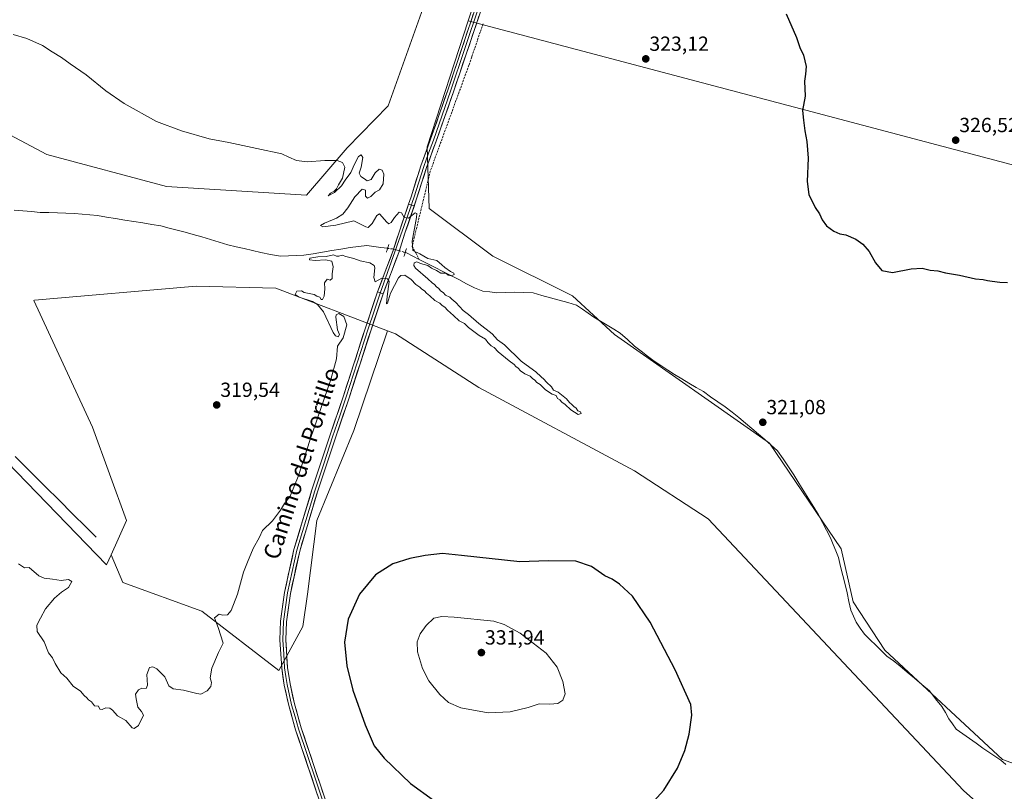
# Model space of a CAD drawing. Units: metres. Extents: x 601119 to 604592, y 4694466 to 4696829.
# Drawn here: x 601983 to 602465, y 4696233 to 4696611 of the extents above; entities that cross this region are included whole.
import ezdxf
from ezdxf.enums import TextEntityAlignment as Align

# ---------------------------------------------------------------- set-up
doc = ezdxf.new("R2010")
doc.units = ezdxf.units.M
doc.header["$MEASUREMENT"] = 0
for name, pattern in [('TRAZO_Y_PUNTO', [1, 0.5, -0.25, 0, -0.25]), ('TRAZOS2', [0.375, 0.25, -0.125]), ('TRAZOSX2', [1.5, 1, -0.5])]:
    doc.linetypes.add(name, pattern=pattern)
for name, color, linetype, lineweight in [('Carátula', 7, 'Continuous', 5), ('Corriente artificial lineal', 5, 'TRAZOSX2', 13), ('Corriente natural lineal', 142, 'Continuous', 13), ('Corriente natural lineal oculto', 19, 'TRAZO_Y_PUNTO', 13), ('Cultivos herbáceos CxS', 92, 'Continuous', 0), ('Curva de nivel maestra', 36, 'Continuous', 30), ('Curva de nivel normal', 36, 'Continuous', 0), ('Elemento construido', 1, 'Continuous', 0), ('Layer 0', 7, 'Continuous', 0), ('Pastizal CxS', 92, 'Continuous', 0), ('Puente lineal', 2, 'TRAZOS2', 0), ('Punto de cota en terreno', 7, 'Continuous', 0), ('Rótulo de punto de cota en terreno', 19, 'Continuous', 0), ('Texto cartográfico', 19, 'Continuous', 0)]:
    doc.layers.add(name, color=color, linetype=linetype, lineweight=lineweight)
doc.styles.add('Arial', font='txt', dxfattribs={"height": 0.2})

# ---------------------------------------------------------------- blocks, each defined once
blk = doc.blocks.new('*U150')
at = {"layer": 'Cultivos herbáceos CxS', "color": 92, "linetype": 'Continuous', "lineweight": 0}
blk.add_polyline3d([(601908.2219, 4696464.8673, 319.0628), (602025.3341, 4696344.0179, 319.6473), (602027.5501, 4696348.9773, 319.6203), (602033.3389, 4696335.2945, 319.7019), (602071.9697, 4696321.2543, 319.8975), (602109.6599, 4696292.2613, 321.8801), (602121.5313, 4696313.8111, 322.9489), (602123.7927, 4696329.6403, 322.7083), (602128.3159, 4696365.8215, 321.3053), (602146.4073, 4696409.9171, 320.1977), (602162.9773, 4696458.7523, 320.179), (602166.8483, 4696457.2697, 320.227), (602207.7391, 4696430.9215, 320.6027), (602283.9947, 4696390.0243, 321.0488), (602320.0783, 4696366.6071, 320.9073), (602445.2549, 4696233.4055, 322.6414), (602493.5433, 4696190.3017, 323.1761)], dxfattribs=at)
blk = doc.blocks.new('*U176')
at = {"layer": 'Curva de nivel normal', "color": 36, "linetype": 'Continuous', "lineweight": 0}
blk.add_polyline3d([(601982.13, 4696344.56, 320), (601985.06, 4696342.59, 320), (601987.42, 4696342.68, 320), (601992.2, 4696338.62, 320), (601994.66, 4696337.42, 320), (601998.85, 4696337.05, 320), (602003.03, 4696336.3, 320), (602006.7, 4696336.76, 320), (602008.36, 4696335.84, 320), (602006.7, 4696332.98, 320), (602003.21, 4696330.6, 320), (601999.73, 4696327.69, 320), (601995.4, 4696322.52, 320), (601992.95, 4696317.83, 320), (601991.07, 4696314.43, 320), (601991.3, 4696311.29, 320), (601994.7, 4696306.3, 320), (601996.86, 4696300.8, 320), (601998.88, 4696298.4, 320), (602000.11, 4696295.68, 320), (602002.94, 4696291.12, 320), (602005.88, 4696288.49, 320), (602008.92, 4696284.54, 320), (602012.51, 4696282.12, 320), (602014.32, 4696279.94, 320), (602015.58, 4696278.86, 320), (602016.53, 4696277.81, 320), (602017.88, 4696276.82, 320), (602019.33, 4696274.95, 320), (602021.4, 4696274.68, 320), (602021.96, 4696273.32, 320), (602023.14, 4696273.1, 320), (602025.03, 4696273.97, 320), (602026.85, 4696273.76, 320), (602028.2, 4696272.73, 320), (602030.72, 4696270.02, 320), (602034.71, 4696267.66, 320), (602037.86, 4696264.15, 320), (602038.89, 4696263.84, 320), (602041.01, 4696265.3, 320), (602043.38, 4696270.34, 320), (602042.49, 4696272.11, 320), (602040.69, 4696274.3, 320), (602039.75, 4696278.37, 320), (602039.48, 4696280.58, 320), (602040.94, 4696282.82, 320), (602042.65, 4696283.54, 320), (602044.73, 4696283.38, 320), (602045.44, 4696285.1, 320), (602045.04, 4696290.31, 320), (602046.42, 4696293.62, 320), (602047.93, 4696294, 320), (602049.95, 4696293.02, 320), (602053.86, 4696289.05, 320), (602055.78, 4696284.77, 320), (602057.87, 4696283.17, 320), (602063.01, 4696282.59, 320), (602066.88, 4696281.52, 320), (602069.47, 4696280.88, 320), (602071.47, 4696280.54, 320), (602074.6, 4696282.26, 320), (602076.35, 4696284.31, 320), (602076.75, 4696286.31, 320), (602076.16, 4696288.64, 320), (602076.88, 4696293.31, 320), (602080.19, 4696300.98, 320), (602082.52, 4696305.64, 320), (602079.93, 4696313.31, 320), (602078.13, 4696317.98, 320), (602080.48, 4696319.77, 320), (602082.19, 4696319.34, 320), (602084.63, 4696319.57, 320), (602086.38, 4696321.6, 320), (602089.49, 4696329.66, 320), (602092.49, 4696340.39, 320), (602094.43, 4696345.3, 320), (602097.21, 4696351.97, 320), (602100.26, 4696357.63, 320), (602101.67, 4696360.81, 320), (602106.59, 4696365.51, 320), (602110.56, 4696370.79, 320), (602112.54, 4696374.12, 320), (602115.25, 4696377.62, 320), (602119.26, 4696387.29, 320), (602125.32, 4696406, 320), (602135.18, 4696434.79, 320), (602137.93, 4696444.99, 320), (602138.52, 4696451.28, 320), (602141.18, 4696455.28, 320), (602142.98, 4696461.61, 320), (602141.6, 4696465.81, 320), (602139.13, 4696467.15, 320), (602137.86, 4696466.56, 320), (602137.6, 4696465.37, 320), (602138.5, 4696459.18, 320), (602139.4, 4696456.88, 320), (602138.79, 4696455.75, 320), (602137.47, 4696456.21, 320), (602136.34, 4696457.92, 320), (602131.57, 4696468.03, 320), (602128.69, 4696471.62, 320), (602126.19, 4696473.12, 320), (602119.71, 4696475.21, 320), (602117.72, 4696476.48, 320), (602118.59, 4696478.1, 320), (602120.92, 4696478.38, 320), (602122.19, 4696477.45, 320), (602127.09, 4696476.51, 320), (602128.4, 4696475.66, 320), (602129.89, 4696475.15, 320), (602130.52, 4696474.04, 320), (602131.08, 4696474.05, 320), (602131.87, 4696475.72, 320), (602132.25, 4696479.38, 320), (602132.14, 4696482.24, 320), (602133.39, 4696484.02, 320), (602134.94, 4696483.62, 320), (602135.88, 4696484.42, 320), (602135.81, 4696486.6, 320), (602136.3, 4696490.12, 320), (602135.68, 4696492.92, 320), (602132.53, 4696493.5, 320), (602127.56, 4696493.17, 320), (602124.72, 4696493.58, 320), (602124.93, 4696494.29, 320), (602128.85, 4696494.94, 320), (602133.01, 4696495.2, 320), (602136.5, 4696495.92, 320), (602137.98, 4696495.4, 320), (602139.17, 4696495.34, 320), (602140.82, 4696495.89, 320), (602142.59, 4696495.19, 320), (602146.54, 4696494.26, 320), (602149.66, 4696493.06, 320), (602154.34, 4696491.98, 320), (602156.4, 4696490.69, 320), (602156.8, 4696489.58, 320), (602156.31, 4696484.86, 320), (602157, 4696482.78, 320), (602160.18, 4696484.49, 320), (602162.93, 4696484.22, 320), (602163.73, 4696482.91, 320), (602162.86, 4696475.52, 320), (602162.42, 4696471.96, 320), (602163.01, 4696472.23, 320), (602164.49, 4696477.12, 320), (602168.35, 4696484.65, 320), (602169.48, 4696485.87, 320), (602171.44, 4696486.08, 320), (602174.52, 4696483.94, 320), (602176.95, 4696481.49, 320), (602178.78, 4696480.2, 320), (602179.83, 4696479.1, 320), (602181.06, 4696478.33, 320), (602182.04, 4696477.22, 320), (602183.66, 4696475.93, 320), (602186.14, 4696473.66, 320), (602188.65, 4696472.26, 320), (602189.83, 4696471.1, 320), (602191.05, 4696470.32, 320), (602192.38, 4696468.89, 320), (602195.38, 4696466.26, 320), (602198.11, 4696463.63, 320), (602200.66, 4696462.29, 320), (602202.73, 4696460.36, 320), (602207.83, 4696456.45, 320), (602210.96, 4696454.58, 320), (602212.13, 4696453.08, 320), (602213.83, 4696451.45, 320), (602215.25, 4696450.54, 320), (602217.22, 4696448.51, 320), (602222.65, 4696443.94, 320), (602225.01, 4696442.3, 320), (602225.88, 4696441.17, 320), (602227.1, 4696440.39, 320), (602228.17, 4696439.12, 320), (602230.31, 4696437.6, 320), (602232.86, 4696436.49, 320), (602234.03, 4696435.32, 320), (602235.2, 4696434.49, 320), (602236.18, 4696433.47, 320), (602237.78, 4696432.4, 320), (602240.45, 4696429.74, 320), (602243.64, 4696427.6, 320), (602245.65, 4696426.95, 320), (602246.33, 4696425.63, 320), (602247.52, 4696424.82, 320), (602248.42, 4696423.72, 320), (602249.99, 4696422.62, 320), (602252.84, 4696419.96, 320), (602256.44, 4696417.79, 320), (602257.91, 4696418.24, 320), (602257.56, 4696419, 320), (602256.19, 4696419.5, 320), (602255.46, 4696420.77, 320), (602254.26, 4696421.56, 320), (602253.39, 4696422.69, 320), (602252.22, 4696423.52, 320), (602250.7, 4696425.33, 320), (602246.62, 4696428.58, 320), (602244.37, 4696429.66, 320), (602243.36, 4696431.32, 320), (602240.85, 4696433.48, 320), (602239.68, 4696434.97, 320), (602238.22, 4696436.18, 320), (602235.7, 4696438.66, 320), (602232.7, 4696440.82, 320), (602228.54, 4696443.83, 320), (602220.37, 4696451.8, 320), (602216.93, 4696454.35, 320), (602214.24, 4696457.19, 320), (602207.74, 4696462.36, 320), (602202.73, 4696466.68, 320), (602200.14, 4696468.77, 320), (602196.53, 4696472.59, 320), (602194.58, 4696474.29, 320), (602193.59, 4696475.3, 320), (602191.35, 4696476.28, 320), (602190.2, 4696477.46, 320), (602189.04, 4696478.31, 320), (602188.18, 4696479.45, 320), (602186.99, 4696480.26, 320), (602186.09, 4696481.36, 320), (602184.92, 4696482.19, 320), (602182.69, 4696484.29, 320), (602176.68, 4696489.44, 320), (602175.85, 4696490.68, 320), (602176.11, 4696492.03, 320), (602177.44, 4696492.54, 320), (602179.14, 4696491.74, 320), (602182.83, 4696490.77, 320), (602184.58, 4696489.51, 320), (602187, 4696488.32, 320), (602189.2, 4696487.02, 320), (602191.58, 4696486.91, 320), (602192.77, 4696486.04, 320), (602194.22, 4696485.64, 320), (602195.72, 4696486.26, 320), (602195.56, 4696486.99, 320), (602193.84, 4696487.78, 320), (602191.1, 4696489.7, 320), (602189.69, 4696491.13, 320), (602187.14, 4696493.25, 320), (602182.8, 4696494.16, 320), (602178.86, 4696496.51, 320), (602175.4, 4696498.18, 320), (602175.09, 4696502.69, 320), (602177.13, 4696514.32, 320), (602177.32, 4696516.31, 320), (602176.47, 4696516.56, 320), (602173.33, 4696513.98, 320), (602171.14, 4696514.31, 320), (602169.91, 4696516.64, 320), (602168.67, 4696516.83, 320), (602166.43, 4696514.33, 320), (602164.86, 4696511.75, 320), (602163.56, 4696511.18, 320), (602162.67, 4696511.93, 320), (602159.03, 4696516.1, 320), (602157.74, 4696515.28, 320), (602155.45, 4696511.4, 320), (602153.56, 4696509.39, 320), (602152.42, 4696509.66, 320), (602146.55, 4696512.72, 320), (602137.6, 4696510.47, 320), (602131.32, 4696509.68, 320), (602130.12, 4696510.28, 320), (602132.15, 4696511.48, 320), (602138.01, 4696513.94, 320), (602141.05, 4696515.89, 320), (602143.5, 4696518.96, 320), (602147.04, 4696524.49, 320), (602150.6, 4696528.11, 320), (602152.24, 4696527.69, 320), (602152.27, 4696524.79, 320), (602153.11, 4696523.71, 320), (602154.76, 4696524.59, 320), (602156.94, 4696526.63, 320), (602159.03, 4696527.76, 320), (602160.85, 4696530.77, 320), (602161.17, 4696535.5, 320), (602160.34, 4696537.54, 320), (602158.9, 4696537.89, 320), (602157, 4696536.16, 320), (602154.96, 4696532.94, 320), (602152.98, 4696532.24, 320), (602151.72, 4696533.18, 320), (602149.95, 4696534.37, 320), (602149.14, 4696536.08, 320), (602150.09, 4696538.93, 320), (602150.87, 4696543.61, 320), (602150.02, 4696545.06, 320), (602148.77, 4696544.23, 320), (602146.84, 4696540.38, 320), (602145.06, 4696536.26, 320), (602142.29, 4696532.54, 320), (602140.48, 4696529.72, 320), (602136.98, 4696526.48, 320), (602133.91, 4696524.86, 320), (602134.98, 4696526.18, 320), (602136.87, 4696527.11, 320), (602138.05, 4696528.38, 320), (602138.96, 4696530.36, 320), (602140.89, 4696533.62, 320), (602142.09, 4696538.97, 320), (602140.95, 4696541.28, 320), (602138.34, 4696542.16, 320), (602132.34, 4696542.28, 320), (602123.68, 4696541.55, 320), (602118.33, 4696542.25, 320), (602114.64, 4696543.89, 320), (602111.19, 4696545.45, 320), (602098.89, 4696548.02, 320), (602085.18, 4696551.06, 320), (602075.64, 4696552.88, 320), (602062.01, 4696556.74, 320), (602049.77, 4696561.33, 320), (602033.98, 4696570.2, 320), (602024.94, 4696576.44, 320), (602015.3, 4696584.24, 320), (602007.55, 4696589.54, 320), (602003.24, 4696592.79, 320), (601998.68, 4696595.56, 320), (601993.99, 4696598.54, 320), (601986.19, 4696602.07, 320), (601979.51, 4696604.06, 320)], dxfattribs=at)
blk = doc.blocks.new('*U185')
at = {"layer": 'Curva de nivel maestra', "color": 36, "linetype": 'Continuous', "lineweight": 30}
blk.add_polyline3d([(602358.37, 4696614.04, 325), (602363.36, 4696602.52, 325), (602365.01, 4696597.68, 325), (602366.82, 4696593.78, 325), (602368.14, 4696588.26, 325), (602367.88, 4696584.5, 325), (602367.34, 4696581.13, 325), (602367.6, 4696573.78, 325), (602366.31, 4696566.81, 325), (602366.8, 4696561.98, 325), (602367.45, 4696556.75, 325), (602368.5, 4696551.47, 325), (602369.06, 4696543.44, 325), (602368.71, 4696531.97, 325), (602369.47, 4696525.51, 325), (602372.53, 4696519.17, 325), (602374.75, 4696516.06, 325), (602376, 4696513.18, 325), (602378.12, 4696510.24, 325), (602381.69, 4696507.54, 325), (602384.62, 4696506.26, 325), (602387.58, 4696505.78, 325), (602392.46, 4696503.65, 325), (602395.97, 4696501.18, 325), (602399, 4696497.65, 325), (602402.12, 4696492.04, 325), (602405.22, 4696488.31, 325), (602410.53, 4696487.33, 325), (602419.68, 4696489.05, 325), (602424.95, 4696489.46, 325), (602428.95, 4696488.52, 325), (602432.74, 4696488.06, 325), (602436.43, 4696487.08, 325), (602443.28, 4696485.94, 325), (602451.16, 4696484.16, 325), (602454.83, 4696483.96, 325), (602456.94, 4696483.34, 325), (602459.27, 4696483.15, 325), (602463, 4696482.52, 325), (602466.78, 4696482.45, 325)], dxfattribs=at)
blk = doc.blocks.new('5PATER')
at = {"layer": 'Carátula', "linetype": 'Continuous', "lineweight": 5}
h = blk.add_hatch(color=250, dxfattribs=at)
edge = h.paths.add_edge_path()
edge.add_ellipse((0, 0.01), major_axis=(-1.33, -1.34), ratio=0.999422, start_angle=0, end_angle=360)

msp = doc.modelspace()

# ---------------------------------------------------------------- linework, layer by layer
at = {"layer": 'Corriente artificial lineal', "color": 5, "linetype": 'TRAZOSX2', "lineweight": 13}
msp.add_polyline3d([(602209.83, 4696609.25, 321.63), (602208.44, 4696605.18, 321.41), (602207.04, 4696601.11, 321.14), (602205.65, 4696597.03, 321.12), (602204.25, 4696592.96, 321.19), (602202.86, 4696588.89, 321.07), (602201.28, 4696584.56, 321.03), (602199.71, 4696580.23, 320.97), (602198.13, 4696575.9, 320.82), (602196.55, 4696571.57, 320.61), (602194.97, 4696567.24, 320.65), (602193.4, 4696562.91, 320.65), (602191.82, 4696558.57, 320.41), (602190.24, 4696554.24, 320.5), (602188.66, 4696549.91, 320.48), (602187.09, 4696545.58, 320.31), (602185.51, 4696541.25, 320.27), (602183.93, 4696536.92, 320.38), (602182.83, 4696532.32, 320.22), (602181.72, 4696527.72, 320.05), (602180.61, 4696523.12, 320.18), (602179.51, 4696518.52, 320.2), (602178.4, 4696513.92, 320.01), (602177.3, 4696509.32, 319.99), (602176.19, 4696504.72, 320.09), (602175.09, 4696500.11, 319.95), (602176.82, 4696496.91, 320.03), (602178.55, 4696493.71, 319.82)], dxfattribs=at)
at = {"layer": 'Corriente natural lineal', "color": 142, "linetype": 'Continuous', "lineweight": 13}
for points in [[(602163.04, 4696499.18, 319.54), (602159.66, 4696499.65, 319.69), (602156.28, 4696500.12, 319.88), (602152.9, 4696500.59, 319.5), (602148.81, 4696500.07, 319.02), (602144.71, 4696499.55, 318.64), (602140.17, 4696498.79, 318.55), (602135.63, 4696498.03, 319.26), (602131.09, 4696497.27, 319.46), (602126.55, 4696496.51, 319.68), (602122.01, 4696495.75, 319.82), (602118.2, 4696495.62, 319.77), (602114.39, 4696495.5, 319.73), (602110.58, 4696495.37, 319.73), (602105.72, 4696496.22, 319.79), (602100.85, 4696497.07, 319.84), (602096.83, 4696498.04, 319.65), (602092.81, 4696499.01, 319.49), (602088.78, 4696499.97, 319.63), (602084.76, 4696500.94, 319.74), (602080.51, 4696502.2, 319.64), (602076.25, 4696503.46, 319.29), (602072, 4696504.72, 319.44), (602067.74, 4696505.98, 319.64), (602063.8, 4696507.03, 319.51), (602059.85, 4696508.08, 319.29), (602055.91, 4696509.12, 319.29), (602051.96, 4696510.17, 319.36), (602047.52, 4696510.89, 319.38), (602043.08, 4696511.6, 319.39), (602038.64, 4696512.32, 319.37), (602034.21, 4696513.03, 319.31), (602029.77, 4696513.75, 319.27), (602025.33, 4696514.46, 319.28), (602020.89, 4696515.18, 319.3), (602017.12, 4696515.54, 319.36), (602013.35, 4696515.91, 319.4), (602009.58, 4696516.27, 319.41), (602005.39, 4696516.4, 319.39), (602001.2, 4696516.54, 319.38), (601997, 4696516.67, 319.25), (601992.81, 4696516.8, 319.21), (601988.55, 4696517.15, 319.13), (601984.29, 4696517.5, 319.1), (601980.04, 4696517.86, 319.1)], [(602178.55, 4696493.71, 319.82), (602175.39, 4696495.33, 319.78), (602172.22, 4696496.95, 319.43), (602171.67, 4696497.11, 319.35)], [(602466, 4696246.2, 321.65), (602463.51, 4696248.22, 321.45), (602460.57, 4696250.21, 321.57), (602457.62, 4696252.21, 321.65), (602454.68, 4696254.2, 321.76), (602451.44, 4696256.52, 321.32), (602448.19, 4696258.85, 321.44), (602444.95, 4696261.17, 321.44), (602441.7, 4696263.49, 321.68), (602439.9, 4696266.03, 321.33), (602438.09, 4696268.57, 321.33), (602436.4, 4696271.58, 320.97), (602434.71, 4696274.59, 321.08), (602431.62, 4696278.4, 320.45), (602428.52, 4696282.21, 321.03), (602424.89, 4696285.3, 321.16), (602421.26, 4696288.39, 320.49), (602417.63, 4696291.47, 321.08), (602414, 4696294.56, 320.8), (602410.89, 4696296.91, 320.85), (602407.77, 4696299.25, 320.65), (602405, 4696301.93, 321.11), (602402.23, 4696304.62, 321.09), (602399.46, 4696307.3, 321.05), (602396.69, 4696309.98, 321.19), (602394.68, 4696312.95, 321.18), (602392.67, 4696315.91, 321.27), (602391.35, 4696318.86, 321.29), (602390.02, 4696321.81, 321.28), (602389.1, 4696326.02, 321.28), (602388.17, 4696330.22, 321.29), (602387.25, 4696334.43, 321.2), (602386.15, 4696338.81, 321.29), (602385.06, 4696343.19, 321.26), (602383.96, 4696347.57, 321.26), (602382.67, 4696350.8, 321.22), (602381.39, 4696354.04, 321.15), (602380.1, 4696357.27, 320.84), (602378.16, 4696361, 321.05), (602376.21, 4696364.72, 321), (602374.27, 4696368.45, 320.97), (602371.87, 4696372.36, 320.84), (602369.48, 4696376.27, 320.94), (602367.08, 4696380.18, 320.8), (602364.58, 4696384.13, 320.76), (602362.08, 4696388.07, 320.78), (602359.58, 4696392.02, 320.95), (602356.85, 4696395.94, 320.6), (602354.12, 4696399.85, 320.63), (602351.01, 4696402.62, 320.45), (602347.9, 4696405.38, 320.64), (602344.79, 4696408.15, 320.56), (602341.58, 4696410.84, 320.61), (602338.36, 4696413.53, 320.61), (602335.15, 4696416.21, 320.72), (602331.93, 4696418.9, 320.64), (602328.4, 4696421.41, 320.68), (602324.87, 4696423.92, 320.59), (602321.33, 4696426.42, 320.57), (602317.8, 4696428.93, 320.48), (602314.26, 4696431.02, 320.64), (602310.73, 4696433.11, 320.49), (602307.19, 4696435.2, 320.62), (602303.65, 4696437.29, 320.56), (602300.33, 4696439.5, 320.49), (602297, 4696441.71, 320.54), (602293.68, 4696443.92, 320.47), (602290.46, 4696446.37, 320.48), (602287.24, 4696448.83, 320.24), (602284.02, 4696451.28, 320.41), (602280.55, 4696454.47, 320.28), (602277.08, 4696457.66, 320.33), (602273.86, 4696459.62, 320.31), (602270.63, 4696461.57, 320.31), (602267.41, 4696463.53, 320.07), (602264.18, 4696465.48, 320.22), (602261.34, 4696467.44, 320.18), (602258.5, 4696469.39, 320.28), (602255.66, 4696471.35, 320.32), (602251.4, 4696472.54, 320.09), (602247.14, 4696473.72, 320.19), (602242.87, 4696474.91, 320.36), (602238.61, 4696476.09, 320.35), (602234.35, 4696477.28, 320.14), (602229.79, 4696477.45, 319.89), (602225.23, 4696477.61, 319.83), (602220.88, 4696477.51, 319.89), (602216.53, 4696477.41, 319.95), (602213.13, 4696477.82, 319.85), (602209.72, 4696478.23, 319.86), (602205.65, 4696479.85, 320.05), (602201.78, 4696481.83, 319.92), (602197.91, 4696483.81, 320.03), (602194.04, 4696485.79, 320.03), (602190.17, 4696487.77, 319.81), (602186.29, 4696489.75, 319.92), (602182.42, 4696491.73, 319.93), (602178.55, 4696493.71, 319.82)], [(602020.25, 4696357.53, 319.39), (602016.94, 4696360.83, 319.27), (602013.63, 4696364.13, 319.19), (602010.32, 4696367.42, 319.39), (602007.01, 4696370.72, 319.29), (602003.71, 4696374.02, 319.21), (602000.4, 4696377.31, 319.43), (601997.09, 4696380.61, 319.3), (601993.78, 4696383.91, 319.18), (601990.47, 4696387.2, 319.22), (601987.16, 4696390.5, 319.16), (601983.85, 4696393.79, 319.1), (601980.54, 4696397.09, 319.17)]]:
    msp.add_polyline3d(points, dxfattribs=at)
at = {"layer": 'Corriente natural lineal oculto', "color": 19, "linetype": 'TRAZO_Y_PUNTO', "lineweight": 13}
msp.add_polyline3d([(602171.67, 4696497.11, 319.35), (602168.79, 4696497.95, 319.46), (602166.01, 4696498.77, 319.54), (602163.04, 4696499.18, 319.54)], dxfattribs=at)
at = {"layer": 'Cultivos herbáceos CxS', "color": 92, "linetype": 'Continuous', "lineweight": 0}
for points in [[(602592.13, 4696507.66, 324.63), (602202.52, 4696610.61, 321.69), (602247.73, 4696749, 325.22), (602201.5, 4696770.24, 324.08), (602158.01, 4696776.32, 323.95), (602150.41, 4696677.58, 322.27), (602165.29, 4696655.33, 321.82), (602180.53, 4696616.99, 321.06), (602163.25, 4696568.99, 320.48), (602143.24, 4696548.37, 320.22), (602123.27, 4696525.21, 319.67), (602054.63, 4696529.47, 318.81), (601996.11, 4696545.08, 318.9), (601964.9, 4696561.67, 319.03), (601913.21, 4696575.33, 318.61), (601829.34, 4696625.09, 318.4), (601809.84, 4696656.31, 318.51), (601776.68, 4696689.49, 318.46), (601740.6, 4696714.86, 318.04), (601722.07, 4696755.84, 317.19), (601707.44, 4696766.57, 316.45), (601679.16, 4696764.62, 317.43), (601677.2, 4696786.81, 317.24), (602662.64, 4696801.32, 327.86)], [(602202.52, 4696610.61, 321.69), (602247.73, 4696749, 325.22), (602201.5, 4696770.24, 324.08), (602158.01, 4696776.32, 323.95), (602150.41, 4696677.58, 322.27), (602165.29, 4696655.33, 321.82), (602180.53, 4696616.99, 321.06), (602163.25, 4696568.99, 320.48), (602143.24, 4696548.37, 320.22), (602123.27, 4696525.21, 319.67), (602054.63, 4696529.47, 318.81), (601996.11, 4696545.08, 318.9), (601964.9, 4696561.67, 319.03), (601913.21, 4696575.33, 318.61), (601829.34, 4696625.09, 318.4), (601809.84, 4696656.31, 318.51), (601776.68, 4696689.49, 318.46), (601740.6, 4696714.86, 318.04), (601722.07, 4696755.84, 317.19), (601707.44, 4696766.57, 316.45), (601679.16, 4696764.62, 317.43)], [(602202.52, 4696610.61, 321.69), (602182.38, 4696548.98, 320.62), (602183.36, 4696518.73, 320.23), (602214.57, 4696495.32, 320.15), (602253.58, 4696475.8, 320.53), (602274.2, 4696456.96, 320.47), (602350.13, 4696403.6, 320.91), (602385.24, 4696351.89, 321.25), (602391.14, 4696325.96, 321.25), (602406.69, 4696302.13, 321.44), (602464.42, 4696248.55, 322.04), (602491.72, 4696238.79, 321.85), (602537.1, 4696291.92, 322.8), (602566.3, 4696321.25, 323.56), (602576.44, 4696367.64, 323.77), (602590.94, 4696425.62, 324.13), (602592.13, 4696507.66, 324.63)], [(602202.52, 4696610.61, 321.69), (602592.13, 4696507.66, 324.63)], [(602202.52, 4696610.61, 321.69), (602592.13, 4696507.66, 324.63)], [(601739.62, 4696594.84, 318.38), (601795.21, 4696550.94, 318.46), (601886.52, 4696472.17, 319.2), (601908.22, 4696464.87, 319.06), (602025.33, 4696344.02, 319.65), (602027.55, 4696348.98, 319.62)], [(602162.98, 4696458.75, 320.18), (602108.26, 4696479.71, 319.99), (602069.25, 4696480.68, 319.83), (601990.02, 4696473.7, 319.51), (601989.69, 4696473.67, 319.51), (602018.41, 4696411.45, 319.47), (602035.03, 4696365.73, 319.7), (602027.55, 4696348.98, 319.62)], [(602027.55, 4696348.98, 319.62), (602033.34, 4696335.29, 319.7), (602071.97, 4696321.25, 319.9), (602109.66, 4696292.26, 321.88), (602121.53, 4696313.81, 322.95), (602123.79, 4696329.64, 322.71), (602128.32, 4696365.82, 321.31), (602146.41, 4696409.92, 320.2), (602162.98, 4696458.75, 320.18)], [(602027.55, 4696348.98, 319.62), (602033.34, 4696335.29, 319.7), (602071.97, 4696321.25, 319.9), (602109.66, 4696292.26, 321.88), (602121.53, 4696313.81, 322.95), (602123.79, 4696329.64, 322.71), (602128.32, 4696365.82, 321.31), (602146.41, 4696409.92, 320.2), (602162.98, 4696458.75, 320.18)], [(602162.98, 4696458.75, 320.18), (602166.85, 4696457.27, 320.23), (602207.74, 4696430.92, 320.6), (602283.99, 4696390.02, 321.05), (602320.08, 4696366.61, 320.91), (602445.25, 4696233.41, 322.64), (602493.54, 4696190.3, 323.18), (602532.6, 4696169.92, 323.45), (602567.79, 4696147.07, 323.49), (602624, 4696089.99, 324.28), (602636.24, 4696078.1, 324.29), (602683.85, 4696019.25, 324.96), (602710.18, 4695990.96, 325.26), (602738.46, 4695979.25, 325.76), (602752.84, 4695969.96, 325.97), (602759.44, 4695953.55, 325.93), (602742.04, 4695928.52, 326.43), (602728.71, 4695886.56, 326.58), (602722.85, 4695853.38, 326.74), (602721.45, 4695819.62, 326.94)]]:
    msp.add_polyline3d(points, dxfattribs=at)
for points in [[(602491.72, 4696238.79, 321.85), (602464.42, 4696248.55, 322.04), (602406.69, 4696302.13, 321.44), (602391.14, 4696325.96, 321.25), (602385.24, 4696351.89, 321.25), (602350.13, 4696403.6, 320.91), (602274.2, 4696456.96, 320.47), (602253.58, 4696475.8, 320.53), (602214.57, 4696495.32, 320.15), (602183.36, 4696518.73, 320.23), (602182.38, 4696548.98, 320.62), (602202.52, 4696610.61, 321.69), (602592.13, 4696507.66, 324.63), (602590.94, 4696425.62, 324.13), (602576.44, 4696367.64, 323.77), (602566.3, 4696321.25, 323.56), (602537.1, 4696291.92, 322.8), (602491.72, 4696238.79, 321.85)], [(602109.66, 4696292.26, 321.88), (602071.97, 4696321.25, 319.9), (602033.34, 4696335.29, 319.7), (602027.55, 4696348.98, 319.62), (602035.03, 4696365.73, 319.7), (602018.41, 4696411.45, 319.47), (601989.69, 4696473.67, 319.51), (601990.02, 4696473.7, 319.51), (602069.25, 4696480.68, 319.83), (602108.26, 4696479.71, 319.99), (602162.98, 4696458.75, 320.18), (602146.41, 4696409.92, 320.2), (602128.32, 4696365.82, 321.31), (602123.79, 4696329.64, 322.71), (602121.53, 4696313.81, 322.95), (602109.66, 4696292.26, 321.88)]]:
    msp.add_polyline3d(points, close=True, dxfattribs=at)
at = {"layer": 'Curva de nivel maestra', "color": 36, "linetype": 'Continuous', "lineweight": 30}
msp.add_polyline3d([(602292.01, 4696226.55, 325), (602298.42, 4696233.61, 325), (602305.07, 4696244.41, 325), (602308.75, 4696253.06, 325), (602310.75, 4696261.06, 325), (602312.19, 4696270.34, 325), (602311.58, 4696275.57, 325), (602303.91, 4696292.49, 325), (602291.7, 4696315.85, 325), (602283.02, 4696328.6, 325), (602276.65, 4696334.59, 325), (602273.06, 4696336.92, 325), (602269.53, 4696338.65, 325), (602262.88, 4696343.2, 325), (602255.23, 4696345.88, 325), (602241.68, 4696346, 325), (602227.84, 4696345.48, 325), (602199.22, 4696348.53, 325), (602189.92, 4696349.63, 325), (602181.45, 4696348.57, 325), (602173.92, 4696347.17, 325), (602165.52, 4696344.44, 325), (602157.08, 4696339.19, 325), (602149.34, 4696329.68, 325), (602143.74, 4696317.33, 325), (602141.92, 4696306.04, 325), (602143, 4696294.57, 325), (602146.02, 4696282.66, 325), (602151.96, 4696265.61, 325), (602156.48, 4696255.32, 325), (602161.31, 4696249.23, 325), (602174.25, 4696236.77, 325), (602185.53, 4696228.69, 325)], dxfattribs=at)
at = {"layer": 'Curva de nivel normal', "color": 36, "linetype": 'Continuous', "lineweight": 0}
msp.add_polyline3d([(602212.28, 4696271.49, 330), (602223.07, 4696271.91, 330), (602231.99, 4696274.14, 330), (602237.32, 4696275.92, 330), (602242.59, 4696275.66, 330), (602246.38, 4696276.06, 330), (602248.85, 4696277.6, 330), (602250.11, 4696280.86, 330), (602248.95, 4696286.83, 330), (602246.07, 4696293.88, 330), (602240.78, 4696300.66, 330), (602227.96, 4696310.59, 330), (602220.14, 4696314.83, 330), (602215.12, 4696316.44, 330), (602195.72, 4696318.32, 330), (602189.54, 4696318.63, 330), (602185.66, 4696317.9, 330), (602181.94, 4696314.27, 330), (602179.01, 4696310.15, 330), (602177.49, 4696306.27, 330), (602177.74, 4696301.31, 330), (602180.19, 4696293.23, 330), (602183.23, 4696287.21, 330), (602188.58, 4696280.47, 330), (602192.96, 4696276.5, 330), (602198.93, 4696273.92, 330), (602212.28, 4696271.49, 330)], dxfattribs=at)
at = {"layer": 'Elemento construido', "color": 1, "linetype": 'Continuous', "lineweight": 0}
msp.add_polyline3d([(602160.83, 4696476.87, 320.13), (602168.51, 4696497.08, 319.46), (602171.55, 4696506.66, 319.72), (602176.07, 4696519.94, 320.17), (602173.33, 4696520.89, 320.1), (602168.8, 4696507.55, 319.67), (602165.78, 4696498.03, 319.54), (602158.12, 4696477.85, 320.11), (602160.83, 4696476.87, 320.13)], dxfattribs=at)
at = {"layer": 'Layer 0', "linetype": 'Continuous', "lineweight": 0}
for points in [[(602172.56, 4696518.62), (602173.34, 4696520.89), (602174.51, 4696524.35), (602179.37, 4696539.68), (602184.13, 4696552.72), (602192.57, 4696576.74), (602206.59, 4696618.53), (602209.88, 4696627), (602224.74, 4696668.82), (602235.08, 4696699.61), (602258.41, 4696766.01), (602264.37, 4696782.26), (602269.08, 4696795.53)], [(602272.18, 4696795.57), (602272.18, 4696795.57), (602267.09, 4696781.27), (602261.13, 4696765.03), (602237.82, 4696698.66), (602227.48, 4696667.88), (602212.6, 4696625.98), (602209.31, 4696617.54), (602195.31, 4696575.8), (602186.86, 4696551.74), (602182.11, 4696538.75), (602177.27, 4696523.45), (602173.06, 4696511.09)], [(602207.95, 4696618.04), (602193.94, 4696576.27), (602185.5, 4696552.23), (602183.12, 4696545.74), (602180.74, 4696539.22), (602178.31, 4696531.55), (602175.89, 4696523.9), (602175.3, 4696522.15), (602174.71, 4696520.42), (602159.43, 4696477.23), (602156.44, 4696468.34), (602153.54, 4696459.71), (602142.8, 4696426.39), (602139.44, 4696416.58), (602136.08, 4696406.77), (602131.71, 4696393.55), (602127.32, 4696380.31), (602118.57, 4696351.14), (602116.27, 4696340.76), (602113.96, 4696330.28), (602113.01, 4696323.33), (602112.04, 4696316.26), (602111.69, 4696307.21), (602112.14, 4696300.27), (602112.58, 4696293.47), (602113.21, 4696289.36), (602113.83, 4696285.36), (602115.98, 4696275.46), (602117.67, 4696269.5), (602119.34, 4696263.61), (602127.83, 4696238.39), (602136.31, 4696213.17)], [(602162.72, 4696489.96), (602164.25, 4696493.99), (602165.78, 4696498.03), (602167.29, 4696502.79), (602168.8, 4696507.55), (602170.31, 4696512), (602171.82, 4696516.44), (602172.56, 4696518.62)], [(602173.06, 4696511.09), (602171.55, 4696506.66), (602170.54, 4696503.47), (602169.52, 4696500.27), (602168.51, 4696497.08), (602166.97, 4696493.04), (602165.44, 4696489), (602163.9, 4696484.95), (602162.37, 4696480.91), (602160.83, 4696476.87)], [(602134.93, 4696212.73), (602117.96, 4696263.18), (602114.57, 4696275.1), (602112.4, 4696285.09), (602111.13, 4696293.31), (602110.24, 4696307.19), (602110.59, 4696316.39), (602112.53, 4696330.53), (602117.16, 4696351.5), (602125.93, 4696380.74), (602134.71, 4696407.23), (602141.42, 4696426.85), (602152.16, 4696460.16), (602157.91, 4696477.33), (602158.12, 4696477.86), (602162.72, 4696489.96)], [(602160.83, 4696476.87), (602160.64, 4696476.34), (602154.91, 4696459.25), (602144.17, 4696425.93), (602137.45, 4696406.3), (602128.7, 4696379.87), (602119.97, 4696350.77), (602115.38, 4696330.02), (602113.48, 4696316.13), (602113.14, 4696307.23), (602114.02, 4696293.62), (602115.25, 4696285.62), (602117.38, 4696275.81), (602120.72, 4696264.04), (602137.69, 4696213.61)]]:
    msp.add_lwpolyline(points, dxfattribs=at)
for points in [[(602128.76, 4696231.08, 321.84), (602127.22, 4696235.66, 321.97), (602125.67, 4696240.25, 321.99), (602124.13, 4696244.83, 321.78), (602122.59, 4696249.42, 321.95), (602121.05, 4696254.01, 322.04), (602119.5, 4696258.59, 321.9), (602117.96, 4696263.18, 321.94), (602116.83, 4696267.15, 322.08), (602115.7, 4696271.13, 321.97), (602114.57, 4696275.1, 321.77), (602113.85, 4696278.43, 321.72), (602113.12, 4696281.76, 321.76), (602112.4, 4696285.09, 321.87), (602111.77, 4696289.2, 321.93), (602111.13, 4696293.31, 321.84), (602110.83, 4696297.94, 321.76), (602110.54, 4696302.56, 321.63), (602110.24, 4696307.19, 321.55), (602110.42, 4696311.79, 321.52), (602110.59, 4696316.39, 321.51), (602111.24, 4696321.1, 321.56), (602111.88, 4696325.82, 321.49), (602112.53, 4696330.53, 321.37), (602113.46, 4696334.72, 321.29), (602114.38, 4696338.92, 321.23), (602115.31, 4696343.11, 321.26), (602116.23, 4696347.31, 321.36), (602117.16, 4696351.5, 321.17), (602118.41, 4696355.68, 321.01), (602119.67, 4696359.85, 321.09), (602120.92, 4696364.03, 321.2), (602122.17, 4696368.21, 321.12), (602123.42, 4696372.39, 320.92), (602124.68, 4696376.56, 320.94), (602125.93, 4696380.74, 321.02), (602127.39, 4696385.16, 320.87), (602128.86, 4696389.57, 320.79), (602130.32, 4696393.99, 320.87), (602131.78, 4696398.4, 320.86), (602133.25, 4696402.82, 320.76), (602134.71, 4696407.23, 320.72), (602136.05, 4696411.15, 320.77), (602137.39, 4696415.08, 320.61), (602138.74, 4696419, 320.55), (602140.08, 4696422.93, 320.65), (602141.42, 4696426.85, 320.72), (602142.95, 4696431.61, 320.6), (602144.49, 4696436.37, 320.57), (602146.02, 4696441.13, 320.7), (602147.56, 4696445.88, 320.61), (602149.09, 4696450.64, 320.55), (602150.63, 4696455.4, 320.62), (602152.16, 4696460.16, 320.51), (602153.6, 4696464.45, 320.41), (602155.04, 4696468.75, 320.46), (602156.48, 4696473.04, 320.45), (602157.91, 4696477.33, 320.13), (602158.12, 4696477.86, 320.11), (602159.65, 4696481.89, 320.05), (602161.18, 4696485.93, 319.93), (602162.72, 4696489.96, 319.64), (602164.25, 4696494, 319.47), (602165.78, 4696498.03, 319.54), (602167.29, 4696502.79, 319.58), (602168.8, 4696507.55, 319.67), (602170.05, 4696511.24, 319.86), (602171.31, 4696514.93, 320), (602172.56, 4696518.62, 320.08), (602173.34, 4696520.89, 320.1), (602174.51, 4696524.35, 320.22), (602175.73, 4696528.18, 320.43), (602176.94, 4696532.02, 320.37), (602178.16, 4696535.85, 320.33), (602179.37, 4696539.68, 320.48), (602180.96, 4696544.03, 320.64), (602182.54, 4696548.37, 320.52), (602184.13, 4696552.72, 320.5), (602185.54, 4696556.72, 320.7), (602186.94, 4696560.73, 320.73), (602188.35, 4696564.73, 320.65), (602189.76, 4696568.73, 320.78), (602191.16, 4696572.74, 320.91), (602192.57, 4696576.74, 320.88), (602194.13, 4696581.38, 320.96), (602195.69, 4696586.03, 321.14), (602197.24, 4696590.67, 321.11), (602198.8, 4696595.31, 321.14), (602200.36, 4696599.96, 321.34), (602201.92, 4696604.6, 321.36), (602203.47, 4696609.24, 321.4), (602205.03, 4696613.89, 321.71)], [(602207.75, 4696612.9, 321.77), (602206.2, 4696608.26, 321.64), (602204.64, 4696603.63, 321.28), (602203.09, 4696598.99, 321.32), (602201.53, 4696594.35, 321.29), (602199.98, 4696589.71, 321.13), (602198.42, 4696585.08, 321.13), (602196.87, 4696580.44, 321.07), (602195.31, 4696575.8, 320.84), (602193.9, 4696571.79, 320.78), (602192.49, 4696567.78, 320.83), (602191.09, 4696563.77, 320.69), (602189.68, 4696559.76, 320.58), (602188.27, 4696555.75, 320.64), (602186.86, 4696551.74, 320.62), (602185.28, 4696547.41, 320.46), (602183.69, 4696543.08, 320.47), (602182.11, 4696538.75, 320.61), (602180.9, 4696534.93, 320.37), (602179.69, 4696531.1, 320.25), (602178.48, 4696527.28, 320.31), (602177.27, 4696523.45, 320.32), (602175.84, 4696519.25, 320.14), (602174.41, 4696515.06, 319.92), (602172.98, 4696510.86, 319.88), (602171.55, 4696506.66, 319.72), (602170.54, 4696503.47, 319.55), (602169.52, 4696500.27, 319.49), (602168.51, 4696497.08, 319.46), (602166.97, 4696493.04, 319.5), (602165.44, 4696489, 319.59), (602163.9, 4696484.95, 319.82), (602162.37, 4696480.91, 320.1), (602160.83, 4696476.87, 320.13), (602160.64, 4696476.34, 320.12), (602159.21, 4696472.07, 320.18), (602157.78, 4696467.79, 320.43), (602156.34, 4696463.52, 320.53), (602154.91, 4696459.25, 320.4), (602153.57, 4696455.09, 320.45), (602152.23, 4696450.92, 320.61), (602150.88, 4696446.76, 320.53), (602149.54, 4696442.59, 320.44), (602148.2, 4696438.43, 320.54), (602146.86, 4696434.26, 320.66), (602145.51, 4696430.1, 320.54), (602144.17, 4696425.93, 320.5), (602142.83, 4696422, 320.61), (602141.48, 4696418.08, 320.67), (602140.14, 4696414.15, 320.45), (602138.79, 4696410.23, 320.58), (602137.45, 4696406.3, 320.74), (602135.99, 4696401.9, 320.76), (602134.53, 4696397.49, 320.69), (602133.08, 4696393.09, 320.77), (602131.62, 4696388.68, 320.9), (602130.16, 4696384.28, 320.71), (602128.7, 4696379.87, 320.86), (602127.45, 4696375.71, 321.03), (602126.21, 4696371.56, 321.02), (602124.96, 4696367.4, 320.97), (602123.71, 4696363.24, 321.04), (602122.46, 4696359.08, 321.22), (602121.22, 4696354.93, 321.06), (602119.97, 4696350.77, 321.01), (602119.05, 4696346.62, 321.14), (602118.13, 4696342.47, 321.3), (602117.22, 4696338.32, 321.38), (602116.3, 4696334.17, 321.24), (602115.38, 4696330.02, 321.2), (602114.75, 4696325.39, 321.28), (602114.11, 4696320.76, 321.41), (602113.48, 4696316.13, 321.53), (602113.31, 4696311.68, 321.59), (602113.14, 4696307.23, 321.64), (602113.43, 4696302.69, 321.69), (602113.73, 4696298.16, 321.71), (602114.02, 4696293.62, 321.71), (602114.64, 4696289.62, 321.67), (602115.25, 4696285.62, 321.64), (602115.96, 4696282.35, 321.68), (602116.67, 4696279.08, 321.9), (602117.38, 4696275.81, 321.99), (602118.49, 4696271.89, 321.91), (602119.61, 4696267.96, 321.85), (602120.72, 4696264.04, 321.89), (602122.26, 4696259.46, 322.06), (602123.81, 4696254.87, 321.87), (602125.35, 4696250.29, 321.82), (602126.89, 4696245.7, 322.02), (602128.43, 4696241.12, 321.94), (602129.98, 4696236.53, 321.85), (602131.52, 4696231.95, 322.06)]]:
    msp.add_polyline3d(points, dxfattribs=at)
at = {"layer": 'Pastizal CxS', "color": 92, "linetype": 'Continuous', "lineweight": 0}
for points in [[(602202.52, 4696610.61, 321.69), (602247.73, 4696749, 325.22), (602201.5, 4696770.24, 324.08), (602158.01, 4696776.32, 323.95), (602150.41, 4696677.58, 322.27), (602165.29, 4696655.33, 321.82), (602180.53, 4696616.99, 321.06), (602163.25, 4696568.99, 320.48), (602143.24, 4696548.37, 320.22), (602123.27, 4696525.21, 319.67), (602054.63, 4696529.47, 318.81), (601996.11, 4696545.08, 318.9), (601964.9, 4696561.67, 319.03), (601913.21, 4696575.33, 318.61), (601829.34, 4696625.09, 318.4), (601809.84, 4696656.31, 318.51), (601776.68, 4696689.49, 318.46), (601740.6, 4696714.86, 318.04), (601722.07, 4696755.84, 317.19), (601707.44, 4696766.57, 316.45), (601679.16, 4696764.62, 317.43)], [(601964.9, 4696561.67, 319.03), (601996.11, 4696545.08, 318.9), (602054.63, 4696529.47, 318.81), (602123.27, 4696525.21, 319.67), (602143.24, 4696548.37, 320.22), (602163.25, 4696568.99, 320.48), (602180.53, 4696616.99, 321.06), (602165.29, 4696655.33, 321.82), (602150.41, 4696677.58, 322.27), (602158.01, 4696776.32, 323.95), (602201.5, 4696770.24, 324.08), (602247.73, 4696749, 325.22), (602202.52, 4696610.61, 321.69), (602182.38, 4696548.98, 320.62), (602183.36, 4696518.73, 320.23), (602214.57, 4696495.32, 320.15), (602253.58, 4696475.8, 320.53), (602274.2, 4696456.96, 320.47), (602350.13, 4696403.6, 320.91), (602385.24, 4696351.89, 321.25), (602391.14, 4696325.96, 321.25), (602406.69, 4696302.13, 321.44), (602464.42, 4696248.55, 322.04), (602491.72, 4696238.79, 321.85)], [(602202.52, 4696610.61, 321.69), (602182.38, 4696548.98, 320.62), (602183.36, 4696518.73, 320.23), (602214.57, 4696495.32, 320.15), (602253.58, 4696475.8, 320.53), (602274.2, 4696456.96, 320.47), (602350.13, 4696403.6, 320.91), (602385.24, 4696351.89, 321.25), (602391.14, 4696325.96, 321.25), (602406.69, 4696302.13, 321.44), (602464.42, 4696248.55, 322.04), (602491.72, 4696238.79, 321.85), (602537.1, 4696291.92, 322.8), (602566.3, 4696321.25, 323.56), (602576.44, 4696367.64, 323.77), (602590.94, 4696425.62, 324.13), (602592.13, 4696507.66, 324.63)], [(601739.62, 4696594.84, 318.38), (601795.21, 4696550.94, 318.46), (601886.52, 4696472.17, 319.2), (601908.22, 4696464.87, 319.06), (602025.33, 4696344.02, 319.65), (602027.55, 4696348.98, 319.62)], [(602493.54, 4696190.3, 323.18), (602445.25, 4696233.41, 322.64), (602320.08, 4696366.61, 320.91), (602283.99, 4696390.02, 321.05), (602207.74, 4696430.92, 320.6), (602166.85, 4696457.27, 320.23), (602162.98, 4696458.75, 320.18), (602108.26, 4696479.71, 319.99), (602069.25, 4696480.68, 319.83), (601990.02, 4696473.7, 319.51), (601989.69, 4696473.67, 319.51), (602018.41, 4696411.45, 319.47), (602035.03, 4696365.73, 319.7), (602027.55, 4696348.98, 319.62), (602025.33, 4696344.02, 319.65), (601908.22, 4696464.87, 319.06)], [(602162.98, 4696458.75, 320.18), (602108.26, 4696479.71, 319.99), (602069.25, 4696480.68, 319.83), (601990.02, 4696473.7, 319.51), (601989.69, 4696473.67, 319.51), (602018.41, 4696411.45, 319.47), (602035.03, 4696365.73, 319.7), (602027.55, 4696348.98, 319.62)], [(602162.98, 4696458.75, 320.18), (602166.85, 4696457.27, 320.23), (602207.74, 4696430.92, 320.6), (602283.99, 4696390.02, 321.05), (602320.08, 4696366.61, 320.91), (602445.25, 4696233.41, 322.64), (602493.54, 4696190.3, 323.18), (602532.6, 4696169.92, 323.45), (602567.79, 4696147.07, 323.49), (602624, 4696089.99, 324.28), (602636.24, 4696078.1, 324.29), (602683.85, 4696019.25, 324.96), (602710.18, 4695990.96, 325.26), (602738.46, 4695979.25, 325.76), (602752.84, 4695969.96, 325.97), (602759.44, 4695953.55, 325.93), (602742.04, 4695928.52, 326.43), (602728.71, 4695886.56, 326.58), (602722.85, 4695853.38, 326.74), (602721.45, 4695819.62, 326.94)]]:
    msp.add_polyline3d(points, dxfattribs=at)
at = {"layer": 'Puente lineal', "color": 2, "linetype": 'TRAZOS2', "lineweight": 0}
for points in [[(602162.44, 4696497.28, 319.48), (602163.65, 4696501.09, 319.62)], [(602172.27, 4696499.02, 319.51), (602171.06, 4696495.21, 319.28)]]:
    msp.add_polyline3d(points, dxfattribs=at)

# ---------------------------------------------------------------- block references
at = {"layer": 'Cultivos herbáceos CxS', "color": 92, "linetype": 'Continuous', "lineweight": 0}
msp.add_blockref('*U150', (0, 0), dxfattribs=at)
at = {"layer": 'Curva de nivel maestra', "color": 36, "linetype": 'Continuous', "lineweight": 30}
msp.add_blockref('*U185', (0, 0), dxfattribs=at)
at = {"layer": 'Curva de nivel normal', "color": 36, "linetype": 'Continuous', "lineweight": 0}
msp.add_blockref('*U176', (0, 0), dxfattribs=at)
at = {"layer": 'Punto de cota en terreno', "linetype": 'Continuous', "lineweight": 0}
for p in [(602289.55, 4696592.03, 323.12), (602441.42, 4696552.17, 326.52), (602079.29, 4696422.39, 319.54), (602346.9, 4696413.89, 321.08), (602209, 4696301, 331.94)]:
    msp.add_blockref('5PATER', p, dxfattribs=at)

# ---------------------------------------------------------------- texts
at = {"layer": 'Rótulo de punto de cota en terreno', "color": 19, "linetype": 'Continuous', "lineweight": 0, "style": 'Arial'}
for s, p in [('323,12', (602291.31, 4696593.79)), ('326,52', (602443.18, 4696553.93)), ('319,54', (602081.05, 4696424.15)), ('321,08', (602348.66, 4696415.65)), ('331,94', (602210.76, 4696302.76))]:
    msp.add_text(s, height=7, dxfattribs=at).set_placement(p, align=Align.BOTTOM_LEFT)
at = {"layer": 'Texto cartográfico', "color": 19, "linetype": 'Continuous', "lineweight": 0, "style": 'Arial'}
msp.add_text('Camino del Portillo', height=8, rotation=72.1449, dxfattribs=at).set_placement((602120.7, 4696393.79), align=Align.MIDDLE_CENTER)

doc.saveas('drawing.dxf')
